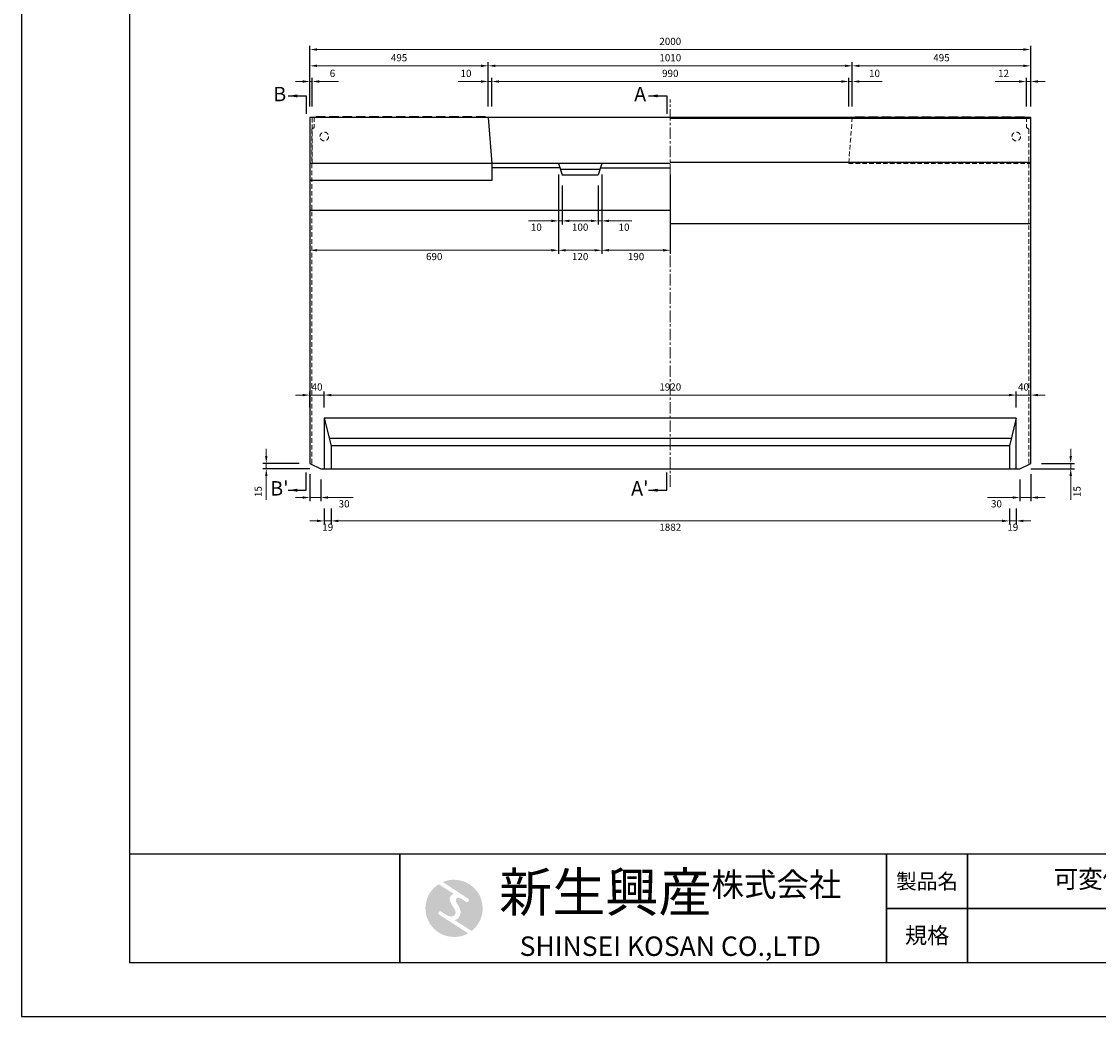
# Model space of a CAD drawing. Units: millimetres. Extents: x 83 to 6383, y 89 to 4544.
# Drawn here: x 83 to 3071, y 89 to 2850 of the extents above; entities that cross this region are included whole.
import ezdxf

# ---------------------------------------------------------------- set-up
doc = ezdxf.new("R2010")
doc.units = ezdxf.units.MM
doc.linetypes.add('CENTER', pattern=[50.8, 31.75, -6.35, 6.35, -6.35])
doc.linetypes.add('DASHED', pattern=[19.05, 12.7, -6.35])
doc.layers.get('DEFPOINTS').update_dxf_attribs({"color": 1})
for name, color, linetype, lineweight in [('センター', 4, 'CENTER', 15), ('寸法', 7, 'Continuous', 15), ('影', 5, 'DASHED', 15)]:
    doc.layers.add(name, color=color, linetype=linetype, lineweight=lineweight)
for name, color, linetype in [('マーク', 160, 'Continuous'), ('全体文字', 7, 'Continuous'), ('図', 7, 'Continuous'), ('図文字', 7, 'Continuous'), ('外枠', 7, 'Continuous'), ('題', 7, 'Continuous')]:
    doc.layers.add(name, color=color, linetype=linetype)
doc.styles.get("Standard").update_dxf_attribs({"font": 'txt.shx', "bigfont": 'extfont2.shx'})
doc.dimstyles.new('ISO-25', dxfattribs={"dimtxt": 2.5, "dimasz": 2.5, "dimexe": 1.25, "dimexo": 0.625, "dimtad": 2, "dimtxsty": 'Standard', "dimcen": 2.5, "dimadec": 0, "dimazin": 0, "dimtfac": 1, "dimtmove": 0, "dimatfit": 1, "dimfxl": 0, "dimarcsym": 0})

# ---------------------------------------------------------------- blocks, each defined once
blk = doc.blocks.new('*D37')
at = {"layer": 'DEFPOINTS', "color": 0}
for p in [(888.8, 2683.5), (882.8, 2583.9), (888.8, 2583.9)]:
    blk.add_point(p, dxfattribs=at)
at = {"layer": '寸法', "color": 0, "lineweight": -2}
for p, q in [((882.8, 2613.9), (882.8, 2693.5)), ((888.8, 2613.9), (888.8, 2693.5))]:
    blk.add_line(p, q, dxfattribs=at)
at = {"layer": '寸法', "color": 0}
for p, q in [((862.8, 2683.5), (842.8, 2683.5)), ((882.8, 2683.5), (888.8, 2683.5)), ((908.8, 2683.5), (962.1, 2683.5))]:
    blk.add_line(p, q, dxfattribs=at)
for points in [[(862.8, 2686.9), (862.8, 2680.2), (882.8, 2683.5)], [(908.8, 2686.9), (908.8, 2680.2), (888.8, 2683.5)]]:
    blk.add_solid(points, dxfattribs=at)
at = {"layer": '寸法', "color": 0, "insert": (945.5, 2703.5), "char_height": 20, "attachment_point": 5}
blk.add_mtext('6', dxfattribs=at)
blk = doc.blocks.new('*D38')
at = {"layer": 'DEFPOINTS', "color": 0}
for p in [(1387.8, 2683.5), (1377.8, 2583.9), (1387.8, 2583.9)]:
    blk.add_point(p, dxfattribs=at)
at = {"layer": '寸法', "color": 0, "lineweight": -2}
for p, q in [((1377.8, 2613.9), (1377.8, 2693.5)), ((1387.8, 2613.9), (1387.8, 2693.5))]:
    blk.add_line(p, q, dxfattribs=at)
at = {"layer": '寸法', "color": 0}
for p, q in [((1357.8, 2683.5), (1294.5, 2683.5)), ((1387.8, 2683.5), (1377.8, 2683.5)), ((1407.8, 2683.5), (1427.8, 2683.5))]:
    blk.add_line(p, q, dxfattribs=at)
for points in [[(1357.8, 2686.9), (1357.8, 2680.2), (1377.8, 2683.5)], [(1407.8, 2686.9), (1407.8, 2680.2), (1387.8, 2683.5)]]:
    blk.add_solid(points, dxfattribs=at)
at = {"layer": '寸法', "color": 0, "insert": (1316.1, 2703.5), "char_height": 20, "attachment_point": 5}
blk.add_mtext('10', dxfattribs=at)
blk = doc.blocks.new('*D39')
at = {"layer": 'DEFPOINTS', "color": 0}
for p in [(2377.8, 2683.5), (1387.8, 2583.9), (2377.8, 2583.9)]:
    blk.add_point(p, dxfattribs=at)
at = {"layer": '寸法', "color": 0, "lineweight": -2}
for p, q in [((1387.8, 2613.9), (1387.8, 2693.5)), ((2377.8, 2613.9), (2377.8, 2693.5))]:
    blk.add_line(p, q, dxfattribs=at)
at = {"layer": '寸法', "color": 0}
blk.add_line((1407.8, 2683.5), (2357.8, 2683.5), dxfattribs=at)
for points in [[(1407.8, 2686.9), (1407.8, 2680.2), (1387.8, 2683.5)], [(2357.8, 2686.9), (2357.8, 2680.2), (2377.8, 2683.5)]]:
    blk.add_solid(points, dxfattribs=at)
at = {"layer": '寸法', "color": 0, "insert": (1882.8, 2703.5), "char_height": 20, "attachment_point": 5}
blk.add_mtext('990', dxfattribs=at)
blk = doc.blocks.new('*D40')
at = {"layer": 'DEFPOINTS', "color": 0}
for p in [(2387.8, 2727), (1377.8, 2583.9), (2387.8, 2583.9)]:
    blk.add_point(p, dxfattribs=at)
at = {"layer": '寸法', "color": 0, "lineweight": -2}
for p, q in [((1377.8, 2613.9), (1377.8, 2737)), ((2387.8, 2613.9), (2387.8, 2737))]:
    blk.add_line(p, q, dxfattribs=at)
at = {"layer": '寸法', "color": 0}
blk.add_line((1397.8, 2727), (2367.8, 2727), dxfattribs=at)
for points in [[(1397.8, 2730.4), (1397.8, 2723.7), (1377.8, 2727)], [(2367.8, 2730.4), (2367.8, 2723.7), (2387.8, 2727)]]:
    blk.add_solid(points, dxfattribs=at)
at = {"layer": '寸法', "color": 0, "insert": (1882.8, 2747), "char_height": 20, "attachment_point": 5}
blk.add_mtext('1010', dxfattribs=at)
blk = doc.blocks.new('*D41')
at = {"layer": 'DEFPOINTS', "color": 0}
for p in [(1377.8, 2727), (882.8, 2583.9), (1377.8, 2583.9)]:
    blk.add_point(p, dxfattribs=at)
at = {"layer": '寸法', "color": 0, "lineweight": -2}
for p, q in [((882.8, 2613.9), (882.8, 2737)), ((1377.8, 2613.9), (1377.8, 2737))]:
    blk.add_line(p, q, dxfattribs=at)
at = {"layer": '寸法', "color": 0}
blk.add_line((902.8, 2727), (1357.8, 2727), dxfattribs=at)
for points in [[(902.8, 2730.4), (902.8, 2723.7), (882.8, 2727)], [(1357.8, 2730.4), (1357.8, 2723.7), (1377.8, 2727)]]:
    blk.add_solid(points, dxfattribs=at)
at = {"layer": '寸法', "color": 0, "insert": (1130.3, 2747), "char_height": 20, "attachment_point": 5}
blk.add_mtext('495', dxfattribs=at)
blk = doc.blocks.new('*D42')
at = {"layer": 'DEFPOINTS', "color": 0}
for p in [(2882.8, 2772.3), (882.8, 2583.9), (2882.8, 2583.9)]:
    blk.add_point(p, dxfattribs=at)
at = {"layer": '寸法', "color": 0, "lineweight": -2}
for p, q in [((882.8, 2613.9), (882.8, 2782.3)), ((2882.8, 2613.9), (2882.8, 2782.3))]:
    blk.add_line(p, q, dxfattribs=at)
at = {"layer": '寸法', "color": 0}
blk.add_line((902.8, 2772.3), (2862.8, 2772.3), dxfattribs=at)
for points in [[(902.8, 2775.6), (902.8, 2769), (882.8, 2772.3)], [(2862.8, 2775.6), (2862.8, 2769), (2882.8, 2772.3)]]:
    blk.add_solid(points, dxfattribs=at)
at = {"layer": '寸法', "color": 0, "insert": (1882.8, 2792.3), "char_height": 20, "attachment_point": 5}
blk.add_mtext('2000', dxfattribs=at)
blk = doc.blocks.new('*D43')
at = {"layer": 'DEFPOINTS', "color": 0}
for p in [(2387.8, 2683.5), (2377.8, 2583.9), (2387.8, 2583.9)]:
    blk.add_point(p, dxfattribs=at)
at = {"layer": '寸法', "color": 0, "lineweight": -2}
for p, q in [((2377.8, 2613.9), (2377.8, 2693.5)), ((2387.8, 2613.9), (2387.8, 2693.5))]:
    blk.add_line(p, q, dxfattribs=at)
at = {"layer": '寸法', "color": 0}
for p, q in [((2357.8, 2683.5), (2337.8, 2683.5)), ((2377.8, 2683.5), (2387.8, 2683.5)), ((2407.8, 2683.5), (2471.1, 2683.5))]:
    blk.add_line(p, q, dxfattribs=at)
for points in [[(2357.8, 2686.9), (2357.8, 2680.2), (2377.8, 2683.5)], [(2407.8, 2686.9), (2407.8, 2680.2), (2387.8, 2683.5)]]:
    blk.add_solid(points, dxfattribs=at)
at = {"layer": '寸法', "color": 0, "insert": (2449.5, 2703.5), "char_height": 20, "attachment_point": 5}
blk.add_mtext('10', dxfattribs=at)
blk = doc.blocks.new('*D44')
at = {"layer": 'DEFPOINTS', "color": 0}
for p in [(2882.8, 2727), (2387.8, 2583.9), (2882.8, 2583.9)]:
    blk.add_point(p, dxfattribs=at)
at = {"layer": '寸法', "color": 0, "lineweight": -2}
for p, q in [((2387.8, 2613.9), (2387.8, 2737)), ((2882.8, 2613.9), (2882.8, 2737))]:
    blk.add_line(p, q, dxfattribs=at)
at = {"layer": '寸法', "color": 0}
blk.add_line((2407.8, 2727), (2862.8, 2727), dxfattribs=at)
for points in [[(2407.8, 2730.4), (2407.8, 2723.7), (2387.8, 2727)], [(2862.8, 2730.4), (2862.8, 2723.7), (2882.8, 2727)]]:
    blk.add_solid(points, dxfattribs=at)
at = {"layer": '寸法', "color": 0, "insert": (2635.3, 2747), "char_height": 20, "attachment_point": 5}
blk.add_mtext('495', dxfattribs=at)
blk = doc.blocks.new('*D45')
at = {"layer": 'DEFPOINTS', "color": 0}
for p in [(2870.8, 2683.5), (2870.8, 2583.9), (2882.8, 2583.9)]:
    blk.add_point(p, dxfattribs=at)
at = {"layer": '寸法', "color": 0, "lineweight": -2}
for p, q in [((2870.8, 2613.9), (2870.8, 2693.5)), ((2882.8, 2613.9), (2882.8, 2693.5))]:
    blk.add_line(p, q, dxfattribs=at)
at = {"layer": '寸法', "color": 0}
for p, q in [((2850.8, 2683.5), (2784.1, 2683.5)), ((2882.8, 2683.5), (2870.8, 2683.5)), ((2902.8, 2683.5), (2922.8, 2683.5))]:
    blk.add_line(p, q, dxfattribs=at)
for points in [[(2850.8, 2686.9), (2850.8, 2680.2), (2870.8, 2683.5)], [(2902.8, 2686.9), (2902.8, 2680.2), (2882.8, 2683.5)]]:
    blk.add_solid(points, dxfattribs=at)
at = {"layer": '寸法', "color": 0, "insert": (2807.5, 2703.5), "char_height": 20, "attachment_point": 5}
blk.add_mtext('12', dxfattribs=at)
blk = doc.blocks.new('*D46')
at = {"layer": 'DEFPOINTS', "color": 0}
for p in [(882.8, 2455.9), (1572.8, 2455.9), (1572.8, 2215.2)]:
    blk.add_point(p, dxfattribs=at)
at = {"layer": '寸法', "color": 0, "lineweight": -2}
for p, q in [((882.8, 2425.9), (882.8, 2205.2)), ((1572.8, 2425.9), (1572.8, 2205.2))]:
    blk.add_line(p, q, dxfattribs=at)
at = {"layer": '寸法', "color": 0}
blk.add_line((902.8, 2215.2), (1552.8, 2215.2), dxfattribs=at)
for points in [[(902.8, 2218.5), (902.8, 2211.9), (882.8, 2215.2)], [(1552.8, 2218.5), (1552.8, 2211.9), (1572.8, 2215.2)]]:
    blk.add_solid(points, dxfattribs=at)
at = {"layer": '寸法', "color": 0, "insert": (1227.8, 2195.2), "char_height": 20, "attachment_point": 5}
blk.add_mtext('690', dxfattribs=at)
blk = doc.blocks.new('*D47')
at = {"layer": 'DEFPOINTS', "color": 0}
for p in [(1572.8, 2455.9), (1582.8, 2424.9), (1582.8, 2296.7)]:
    blk.add_point(p, dxfattribs=at)
at = {"layer": '寸法', "color": 0, "lineweight": -2}
for p, q in [((1572.8, 2425.9), (1572.8, 2286.7)), ((1582.8, 2394.9), (1582.8, 2286.7))]:
    blk.add_line(p, q, dxfattribs=at)
at = {"layer": '寸法', "color": 0}
for p, q in [((1552.8, 2296.7), (1489.5, 2296.7)), ((1582.8, 2296.7), (1572.8, 2296.7)), ((1602.8, 2296.7), (1622.8, 2296.7))]:
    blk.add_line(p, q, dxfattribs=at)
for points in [[(1552.8, 2300.1), (1552.8, 2293.4), (1572.8, 2296.7)], [(1602.8, 2300.1), (1602.8, 2293.4), (1582.8, 2296.7)]]:
    blk.add_solid(points, dxfattribs=at)
at = {"layer": '寸法', "color": 0, "insert": (1511.1, 2276.7), "char_height": 20, "attachment_point": 5}
blk.add_mtext('10', dxfattribs=at)
blk = doc.blocks.new('*D48')
at = {"layer": 'DEFPOINTS', "color": 0}
for p in [(1582.8, 2424.9), (1682.8, 2424.9), (1682.8, 2296.7)]:
    blk.add_point(p, dxfattribs=at)
at = {"layer": '寸法', "color": 0, "lineweight": -2}
for p, q in [((1582.8, 2394.9), (1582.8, 2286.7)), ((1682.8, 2394.9), (1682.8, 2286.7))]:
    blk.add_line(p, q, dxfattribs=at)
at = {"layer": '寸法', "color": 0}
blk.add_line((1602.8, 2296.7), (1662.8, 2296.7), dxfattribs=at)
for points in [[(1602.8, 2300.1), (1602.8, 2293.4), (1582.8, 2296.7)], [(1662.8, 2300.1), (1662.8, 2293.4), (1682.8, 2296.7)]]:
    blk.add_solid(points, dxfattribs=at)
at = {"layer": '寸法', "color": 0, "insert": (1632.8, 2276.7), "char_height": 20, "attachment_point": 5}
blk.add_mtext('100', dxfattribs=at)
blk = doc.blocks.new('*D49')
at = {"layer": 'DEFPOINTS', "color": 0}
for p in [(1692.8, 2455.9), (1682.8, 2424.9), (1692.8, 2296.7)]:
    blk.add_point(p, dxfattribs=at)
at = {"layer": '寸法', "color": 0, "lineweight": -2}
for p, q in [((1692.8, 2425.9), (1692.8, 2286.7)), ((1682.8, 2394.9), (1682.8, 2286.7))]:
    blk.add_line(p, q, dxfattribs=at)
at = {"layer": '寸法', "color": 0}
for p, q in [((1662.8, 2296.7), (1642.8, 2296.7)), ((1682.8, 2296.7), (1692.8, 2296.7)), ((1712.8, 2296.7), (1776.1, 2296.7))]:
    blk.add_line(p, q, dxfattribs=at)
for points in [[(1662.8, 2300.1), (1662.8, 2293.4), (1682.8, 2296.7)], [(1712.8, 2300.1), (1712.8, 2293.4), (1692.8, 2296.7)]]:
    blk.add_solid(points, dxfattribs=at)
at = {"layer": '寸法', "color": 0, "insert": (1754.5, 2276.7), "char_height": 20, "attachment_point": 5}
blk.add_mtext('10', dxfattribs=at)
blk = doc.blocks.new('*D50')
at = {"layer": 'DEFPOINTS', "color": 0}
for p in [(1572.8, 2455.9), (1692.8, 2455.9), (1692.8, 2215.2)]:
    blk.add_point(p, dxfattribs=at)
at = {"layer": '寸法', "color": 0, "lineweight": -2}
for p, q in [((1572.8, 2425.9), (1572.8, 2205.2)), ((1692.8, 2425.9), (1692.8, 2205.2))]:
    blk.add_line(p, q, dxfattribs=at)
at = {"layer": '寸法', "color": 0}
blk.add_line((1592.8, 2215.2), (1672.8, 2215.2), dxfattribs=at)
for points in [[(1592.8, 2218.5), (1592.8, 2211.9), (1572.8, 2215.2)], [(1672.8, 2218.5), (1672.8, 2211.9), (1692.8, 2215.2)]]:
    blk.add_solid(points, dxfattribs=at)
at = {"layer": '寸法', "color": 0, "insert": (1632.8, 2195.2), "char_height": 20, "attachment_point": 5}
blk.add_mtext('120', dxfattribs=at)
blk = doc.blocks.new('*D51')
at = {"layer": 'DEFPOINTS', "color": 0}
for p in [(1692.8, 2455.9), (1882.8, 2455.9), (1882.8, 2215.2)]:
    blk.add_point(p, dxfattribs=at)
at = {"layer": '寸法', "color": 0, "lineweight": -2}
for p, q in [((1692.8, 2425.9), (1692.8, 2205.2)), ((1882.8, 2425.9), (1882.8, 2205.2))]:
    blk.add_line(p, q, dxfattribs=at)
at = {"layer": '寸法', "color": 0}
blk.add_line((1712.8, 2215.2), (1862.8, 2215.2), dxfattribs=at)
for points in [[(1712.8, 2218.5), (1712.8, 2211.9), (1692.8, 2215.2)], [(1862.8, 2218.5), (1862.8, 2211.9), (1882.8, 2215.2)]]:
    blk.add_solid(points, dxfattribs=at)
at = {"layer": '寸法', "color": 0, "insert": (1787.8, 2195.2), "char_height": 20, "attachment_point": 5}
blk.add_mtext('190', dxfattribs=at)
blk = doc.blocks.new('*D52')
at = {"layer": 'DEFPOINTS', "color": 0}
for p in [(2882.8, 1623.9), (2993.9, 1623.9), (2852.8, 1608.9)]:
    blk.add_point(p, dxfattribs=at)
at = {"layer": '寸法', "color": 0}
for p, q in [((2993.9, 1643.9), (2993.9, 1663.9)), ((2993.9, 1623.9), (2993.9, 1608.9)), ((2993.9, 1588.9), (2993.9, 1522.2))]:
    blk.add_line(p, q, dxfattribs=at)
at = {"layer": '寸法', "color": 0, "lineweight": -2}
for p, q in [((2912.8, 1623.9), (3003.9, 1623.9)), ((2882.8, 1608.9), (3003.9, 1608.9))]:
    blk.add_line(p, q, dxfattribs=at)
at = {"layer": '寸法', "color": 0}
for points in [[(2990.5, 1643.9), (2997.2, 1643.9), (2993.9, 1623.9)], [(2990.5, 1588.9), (2997.2, 1588.9), (2993.9, 1608.9)]]:
    blk.add_solid(points, dxfattribs=at)
at = {"layer": '寸法', "color": 0, "insert": (3013.9, 1545.6), "char_height": 20, "attachment_point": 5, "rotation": 90}
blk.add_mtext('15', dxfattribs=at)
blk = doc.blocks.new('*D53')
at = {"layer": 'DEFPOINTS', "color": 0}
for p in [(2882.8, 1623.9), (2852.8, 1608.9), (2882.8, 1529)]:
    blk.add_point(p, dxfattribs=at)
at = {"layer": '寸法', "color": 0, "lineweight": -2}
for p, q in [((2882.8, 1593.9), (2882.8, 1519)), ((2852.8, 1578.9), (2852.8, 1519))]:
    blk.add_line(p, q, dxfattribs=at)
at = {"layer": '寸法', "color": 0}
for p, q in [((2832.8, 1529), (2762.8, 1529)), ((2882.8, 1529), (2852.8, 1529)), ((2902.8, 1529), (2922.8, 1529))]:
    blk.add_line(p, q, dxfattribs=at)
for points in [[(2832.8, 1532.3), (2832.8, 1525.7), (2852.8, 1529)], [(2902.8, 1532.3), (2902.8, 1525.7), (2882.8, 1529)]]:
    blk.add_solid(points, dxfattribs=at)
at = {"layer": '寸法', "color": 0, "insert": (2787.8, 1509), "char_height": 20, "attachment_point": 5}
blk.add_mtext('30', dxfattribs=at)
blk = doc.blocks.new('*D54')
at = {"layer": 'DEFPOINTS', "color": 0}
for p in [(882.8, 1623.9), (761.9, 1608.9), (912.8, 1608.9)]:
    blk.add_point(p, dxfattribs=at)
at = {"layer": '寸法', "color": 0}
for p, q in [((761.9, 1643.9), (761.9, 1663.9)), ((761.9, 1623.9), (761.9, 1608.9)), ((761.9, 1588.9), (761.9, 1522.2))]:
    blk.add_line(p, q, dxfattribs=at)
at = {"layer": '寸法', "color": 0, "lineweight": -2}
for p, q in [((852.8, 1623.9), (751.9, 1623.9)), ((882.8, 1608.9), (751.9, 1608.9))]:
    blk.add_line(p, q, dxfattribs=at)
at = {"layer": '寸法', "color": 0}
for points in [[(758.6, 1643.9), (765.2, 1643.9), (761.9, 1623.9)], [(758.6, 1588.9), (765.2, 1588.9), (761.9, 1608.9)]]:
    blk.add_solid(points, dxfattribs=at)
at = {"layer": '寸法', "color": 0, "insert": (741.9, 1545.6), "char_height": 20, "attachment_point": 5, "rotation": 90}
blk.add_mtext('15', dxfattribs=at)
blk = doc.blocks.new('*D55')
at = {"layer": 'DEFPOINTS', "color": 0}
for p in [(882.8, 1623.9), (912.8, 1608.9), (882.8, 1529)]:
    blk.add_point(p, dxfattribs=at)
at = {"layer": '寸法', "color": 0, "lineweight": -2}
for p, q in [((882.8, 1593.9), (882.8, 1519)), ((912.8, 1578.9), (912.8, 1519))]:
    blk.add_line(p, q, dxfattribs=at)
at = {"layer": '寸法', "color": 0}
for p, q in [((862.8, 1529), (842.8, 1529)), ((882.8, 1529), (912.8, 1529)), ((932.8, 1529), (1002.8, 1529))]:
    blk.add_line(p, q, dxfattribs=at)
for points in [[(862.8, 1532.3), (862.8, 1525.7), (882.8, 1529)], [(932.8, 1532.3), (932.8, 1525.7), (912.8, 1529)]]:
    blk.add_solid(points, dxfattribs=at)
at = {"layer": '寸法', "color": 0, "insert": (977.8, 1509), "char_height": 20, "attachment_point": 5}
blk.add_mtext('30', dxfattribs=at)
blk = doc.blocks.new('AI9-BLK2')
at = {"layer": 'マーク'}
h = blk.add_hatch(color=7, dxfattribs=at)
h.dxf.hatch_style = 2
edge = h.paths.add_edge_path()
edge.add_spline(control_points=[(-23.3, -10.6), (-23.3, -10.6), (22.8, -40), (22.8, -40), (16, -43.8), (8.3, -46), (0, -46), (-25.4, -46), (-46, -25.4), (-46, 0), (-46, 16.3), (-37.5, 30.7), (-24.7, 38.8), (-24.7, 38.8), (-0.5, 23.2), (-0.5, 23.2), (-0.5, 23.2), (-0.5, 23.1), (-0.5, 23.1), (-2.5, 22.3), (-4.4, 21.2), (-5.8, 19.4), (-7.5, 17.2), (-7.2, 14), (-6.4, 11.5), (-5.9, 9.9), (-5.1, 8.3), (-4.3, 6.9), (-3.5, 5.5), (-2.6, 4.2), (-1.7, 2.8), (-0.7, 1.4), (0.2, 0), (1, -1.4), (1.8, -2.9), (2.4, -4.5), (2.5, -6.2), (2.6, -7.8), (2.1, -9.5), (1.1, -10.7), (0.1, -12), (-1.4, -12.8), (-3, -13), (-4.7, -13.3), (-6.5, -13), (-8.1, -12.5), (-8.6, -12.4), (-9, -12.3), (-9.5, -12.1), (-9.5, -12.1), (-9.6, -12.3), (-9.6, -12.3), (-9.6, -12.3), (-20, -5.7), (-20, -5.7), (-20.5, -5.2), (-21.2, -4.8), (-22.1, -4.8), (-23.7, -4.8), (-25.1, -6.2), (-25.1, -7.8), (-25.1, -9.1), (-24.3, -10.1), (-23.3, -10.6)], knot_values=[0, 0, 0, 0, 1, 1, 1, 2, 2, 2, 3, 3, 3, 4, 4, 4, 5, 5, 5, 6, 6, 6, 7, 7, 7, 8, 8, 8, 9, 9, 9, 10, 10, 10, 11, 11, 11, 12, 12, 12, 13, 13, 13, 14, 14, 14, 15, 15, 15, 16, 16, 16, 17, 17, 17, 18, 18, 18, 19, 19, 19, 20, 20, 20, 21, 21, 21, 21], degree=3, periodic=0)
h = blk.add_hatch(color=7, dxfattribs=at)
h.dxf.hatch_style = 2
edge = h.paths.add_edge_path()
edge.add_spline(control_points=[(19.1, 10.6), (19.1, 10.6), (19.1, 10.7), (19.1, 10.7), (19.6, 10.3), (20.2, 10.2), (20.8, 10.2), (22.5, 10.2), (23.8, 11.5), (23.8, 13.1), (23.8, 14.2), (23.3, 15.1), (22.4, 15.7), (22.4, 15.7), (22.5, 15.7), (22.5, 15.7), (22.5, 15.7), (-18.1, 42.3), (-18.1, 42.3), (-12.6, 44.7), (-6.4, 46), (0, 46), (25.4, 46), (46, 25.4), (46, 0), (46, -14.7), (39.1, -27.8), (28.3, -36.3), (28.3, -36.3), (1.1, -19), (1.1, -19), (1.4, -18.9), (1.8, -18.7), (2.1, -18.6), (5.1, -17.3), (7.4, -15.2), (8.9, -12.3), (10.4, -9.4), (11, -6.3), (10.2, -3.1), (9.3, 0.5), (7.4, 4), (5.4, 7), (4.3, 8.5), (3.3, 10), (2.9, 11.9), (2.6, 13.8), (3.4, 16.3), (5.6, 16.9), (7.3, 17.4), (9.1, 16.8), (10.7, 16.1), (10.7, 16.1), (19.1, 10.6), (19.1, 10.6)], knot_values=[0, 0, 0, 0, 1, 1, 1, 2, 2, 2, 3, 3, 3, 4, 4, 4, 5, 5, 5, 6, 6, 6, 7, 7, 7, 8, 8, 8, 9, 9, 9, 10, 10, 10, 11, 11, 11, 12, 12, 12, 13, 13, 13, 14, 14, 14, 15, 15, 15, 16, 16, 16, 17, 17, 17, 18, 18, 18, 18], degree=3, periodic=0)
blk = doc.blocks.new('AI9-BLK1')
at = {"layer": 'マーク', "color": 7}
blk.add_blockref('AI9-BLK2', (0, 0), dxfattribs=at)
blk = doc.blocks.new('*D80')
at = {"layer": 'DEFPOINTS', "color": 0}
for p in [(2823.6, 1608.9), (2842.8, 1608.9), (2823.6, 1464.1)]:
    blk.add_point(p, dxfattribs=at)
at = {"layer": '寸法', "color": 0, "lineweight": -2}
for p, q in [((2823.6, 1498.9), (2823.6, 1454.1)), ((2842.8, 1498.9), (2842.8, 1454.1))]:
    blk.add_line(p, q, dxfattribs=at)
at = {"layer": '寸法', "color": 0}
for p, q in [((2803.6, 1464.1), (2783.6, 1464.1)), ((2842.8, 1464.1), (2823.6, 1464.1)), ((2862.8, 1464.1), (2882.8, 1464.1))]:
    blk.add_line(p, q, dxfattribs=at)
for points in [[(2803.6, 1467.5), (2803.6, 1460.8), (2823.6, 1464.1)], [(2862.8, 1467.5), (2862.8, 1460.8), (2842.8, 1464.1)]]:
    blk.add_solid(points, dxfattribs=at)
at = {"layer": '寸法', "color": 0, "insert": (2833.2, 1444.1), "char_height": 20, "attachment_point": 5}
blk.add_mtext('19', dxfattribs=at)
blk = doc.blocks.new('*D81')
at = {"layer": 'DEFPOINTS', "color": 0}
for p in [(2882.8, 1813.3), (2842.8, 1748.9), (2882.8, 1748.9)]:
    blk.add_point(p, dxfattribs=at)
at = {"layer": '寸法', "color": 0, "lineweight": -2}
for p, q in [((2842.8, 1778.9), (2842.8, 1823.3)), ((2882.8, 1778.9), (2882.8, 1823.3))]:
    blk.add_line(p, q, dxfattribs=at)
at = {"layer": '寸法', "color": 0}
for p, q in [((2822.8, 1813.3), (2802.8, 1813.3)), ((2842.8, 1813.3), (2882.8, 1813.3)), ((2902.8, 1813.3), (2922.8, 1813.3))]:
    blk.add_line(p, q, dxfattribs=at)
for points in [[(2822.8, 1816.7), (2822.8, 1810), (2842.8, 1813.3)], [(2902.8, 1816.7), (2902.8, 1810), (2882.8, 1813.3)]]:
    blk.add_solid(points, dxfattribs=at)
at = {"layer": '寸法', "color": 0, "insert": (2862.8, 1833.3), "char_height": 20, "attachment_point": 5}
blk.add_mtext('40', dxfattribs=at)
blk = doc.blocks.new('*D82')
at = {"layer": 'DEFPOINTS', "color": 0}
for p in [(882.8, 1813.3), (882.8, 1748.9), (922.8, 1748.9)]:
    blk.add_point(p, dxfattribs=at)
at = {"layer": '寸法', "color": 0, "lineweight": -2}
for p, q in [((882.8, 1778.9), (882.8, 1823.3)), ((922.8, 1778.9), (922.8, 1823.3))]:
    blk.add_line(p, q, dxfattribs=at)
at = {"layer": '寸法', "color": 0}
for p, q in [((862.8, 1813.3), (842.8, 1813.3)), ((922.8, 1813.3), (882.8, 1813.3)), ((942.8, 1813.3), (962.8, 1813.3))]:
    blk.add_line(p, q, dxfattribs=at)
for points in [[(862.8, 1816.7), (862.8, 1810), (882.8, 1813.3)], [(942.8, 1816.7), (942.8, 1810), (922.8, 1813.3)]]:
    blk.add_solid(points, dxfattribs=at)
at = {"layer": '寸法', "color": 0, "insert": (902.8, 1833.3), "char_height": 20, "attachment_point": 5}
blk.add_mtext('40', dxfattribs=at)
blk = doc.blocks.new('*D83')
at = {"layer": 'DEFPOINTS', "color": 0}
for p in [(922.8, 1608.9), (942, 1608.9), (942, 1464.1)]:
    blk.add_point(p, dxfattribs=at)
at = {"layer": '寸法', "color": 0, "lineweight": -2}
for p, q in [((922.8, 1498.9), (922.8, 1454.1)), ((942, 1498.9), (942, 1454.1))]:
    blk.add_line(p, q, dxfattribs=at)
at = {"layer": '寸法', "color": 0}
for p, q in [((902.8, 1464.1), (882.8, 1464.1)), ((922.8, 1464.1), (942, 1464.1)), ((962, 1464.1), (982, 1464.1))]:
    blk.add_line(p, q, dxfattribs=at)
for points in [[(902.8, 1467.5), (902.8, 1460.8), (922.8, 1464.1)], [(962, 1467.5), (962, 1460.8), (942, 1464.1)]]:
    blk.add_solid(points, dxfattribs=at)
at = {"layer": '寸法', "color": 0, "insert": (932.4, 1444.1), "char_height": 20, "attachment_point": 5}
blk.add_mtext('19', dxfattribs=at)
blk = doc.blocks.new('*D84')
at = {"layer": 'DEFPOINTS', "color": 0}
for p in [(942, 1608.9), (2823.6, 1608.9), (2823.6, 1464.1)]:
    blk.add_point(p, dxfattribs=at)
at = {"layer": '寸法', "color": 0, "lineweight": -2}
for p, q in [((942, 1498.9), (942, 1454.1)), ((2823.6, 1498.9), (2823.6, 1454.1))]:
    blk.add_line(p, q, dxfattribs=at)
at = {"layer": '寸法', "color": 0}
blk.add_line((962, 1464.1), (2803.6, 1464.1), dxfattribs=at)
for points in [[(962, 1467.5), (962, 1460.8), (942, 1464.1)], [(2803.6, 1467.5), (2803.6, 1460.8), (2823.6, 1464.1)]]:
    blk.add_solid(points, dxfattribs=at)
at = {"layer": '寸法', "color": 0, "insert": (1882.8, 1444.1), "char_height": 20, "attachment_point": 5}
blk.add_mtext('1882', dxfattribs=at)
blk = doc.blocks.new('*D85')
at = {"layer": 'DEFPOINTS', "color": 0}
for p in [(2842.8, 1813.3), (922.8, 1748.9), (2842.8, 1748.9)]:
    blk.add_point(p, dxfattribs=at)
at = {"layer": '寸法', "color": 0, "lineweight": -2}
for p, q in [((922.8, 1778.9), (922.8, 1823.3)), ((2842.8, 1778.9), (2842.8, 1823.3))]:
    blk.add_line(p, q, dxfattribs=at)
at = {"layer": '寸法', "color": 0}
blk.add_line((942.8, 1813.3), (2822.8, 1813.3), dxfattribs=at)
for points in [[(942.8, 1816.7), (942.8, 1810), (922.8, 1813.3)], [(2822.8, 1816.7), (2822.8, 1810), (2842.8, 1813.3)]]:
    blk.add_solid(points, dxfattribs=at)
at = {"layer": '寸法', "color": 0, "insert": (1882.8, 1833.3), "char_height": 20, "attachment_point": 5}
blk.add_mtext('1920', dxfattribs=at)

msp = doc.modelspace()

# ---------------------------------------------------------------- linework, layer by layer
at = {"layer": 'DEFPOINTS'}
msp.add_lwpolyline([(82.8, 88.909), (6382.8, 88.909), (6382.8, 4543.909), (82.8, 4543.909)], close=True, dxfattribs=at)
at = {"layer": 'センター'}
msp.add_line((1882.8, 1558.909), (1882.8, 2633.909), dxfattribs=at)
at = {"layer": '全体文字'}
for points in [[(382.8, 238.909), (1132.8, 238.909), (1132.8, 538.909), (382.8, 538.909)], [(1132.8, 238.909), (2482.8, 238.909), (2482.8, 538.909), (1132.8, 538.909)], [(2482.8, 388.909), (2707.8, 388.909), (2707.8, 538.909), (2482.8, 538.909)], [(2707.8, 388.909), (4207.8, 388.909), (4207.8, 538.909), (2707.8, 538.909)], [(2482.8, 238.909), (2707.8, 238.909), (2707.8, 388.909), (2482.8, 388.909)], [(2707.8, 238.909), (4207.8, 238.909), (4207.8, 388.909), (2707.8, 388.909)]]:
    msp.add_lwpolyline(points, close=True, dxfattribs=at)
at = {"layer": '図'}
for p, q in [((2882.8, 2583.909), (882.8, 2583.909)), ((882.8, 2583.909), (882.8, 1623.909)), ((900.8, 2585.909), (898.8, 2583.909)), ((924.8, 2585.909), (900.8, 2585.909)), ((926.8, 2583.909), (924.8, 2585.909)), ((937.8, 2585.909), (935.8, 2583.909)), ((961.8, 2585.909), (937.8, 2585.909)), ((963.8, 2583.909), (961.8, 2585.909)), ((974.8, 2585.909), (972.8, 2583.909)), ((998.8, 2585.909), (974.8, 2585.909)), ((1000.8, 2583.909), (998.8, 2585.909)), ((1011.8, 2585.909), (1009.8, 2583.909)), ((1035.8, 2585.909), (1011.8, 2585.909)), ((1037.8, 2583.909), (1035.8, 2585.909)), ((1048.8, 2585.909), (1046.8, 2583.909)), ((1072.8, 2585.909), (1048.8, 2585.909)), ((1074.8, 2583.909), (1072.8, 2585.909)), ((1085.8, 2585.909), (1083.8, 2583.909)), ((1109.8, 2585.909), (1085.8, 2585.909)), ((1111.8, 2583.909), (1109.8, 2585.909)), ((1122.8, 2585.909), (1120.8, 2583.909)), ((1146.8, 2585.909), (1122.8, 2585.909)), ((1148.8, 2583.909), (1146.8, 2585.909)), ((1159.8, 2585.909), (1157.8, 2583.909)), ((1183.8, 2585.909), (1159.8, 2585.909)), ((1185.8, 2583.909), (1183.8, 2585.909)), ((1196.8, 2585.909), (1194.8, 2583.909)), ((1220.8, 2585.909), (1196.8, 2585.909)), ((1222.8, 2583.909), (1220.8, 2585.909)), ((1233.8, 2585.909), (1231.8, 2583.909)), ((1257.8, 2585.909), (1233.8, 2585.909)), ((1259.8, 2583.909), (1257.8, 2585.909)), ((1270.8, 2585.909), (1268.8, 2583.909)), ((1294.8, 2585.909), (1270.8, 2585.909)), ((1296.8, 2583.909), (1294.8, 2585.909)), ((1307.8, 2585.909), (1305.8, 2583.909)), ((1331.8, 2585.909), (1307.8, 2585.909)), ((1333.8, 2583.909), (1331.8, 2585.909)), ((1344.8, 2585.909), (1342.8, 2583.909)), ((1368.8, 2585.909), (1344.8, 2585.909)), ((1370.8, 2583.909), (1368.8, 2585.909)), ((1377.8, 2583.909), (1387.8, 2455.909)), ((2882.8, 2580.909), (1882.8, 2580.909)), ((2394.8, 2583.909), (2396.8, 2585.909)), ((2396.8, 2585.909), (2420.8, 2585.909)), ((2420.8, 2585.909), (2422.8, 2583.909)), ((2431.8, 2583.909), (2433.8, 2585.909)), ((2433.8, 2585.909), (2457.8, 2585.909)), ((2457.8, 2585.909), (2459.8, 2583.909)), ((2468.8, 2583.909), (2470.8, 2585.909)), ((2470.8, 2585.909), (2494.8, 2585.909)), ((2494.8, 2585.909), (2496.8, 2583.909)), ((2505.8, 2583.909), (2507.8, 2585.909)), ((2507.8, 2585.909), (2531.8, 2585.909)), ((2531.8, 2585.909), (2533.8, 2583.909)), ((2542.8, 2583.909), (2544.8, 2585.909)), ((2544.8, 2585.909), (2568.8, 2585.909)), ((2568.8, 2585.909), (2570.8, 2583.909)), ((2579.8, 2583.909), (2581.8, 2585.909)), ((2581.8, 2585.909), (2605.8, 2585.909)), ((2605.8, 2585.909), (2607.8, 2583.909)), ((2616.8, 2583.909), (2618.8, 2585.909)), ((2618.8, 2585.909), (2642.8, 2585.909)), ((2642.8, 2585.909), (2644.8, 2583.909)), ((2653.8, 2583.909), (2655.8, 2585.909)), ((2655.8, 2585.909), (2679.8, 2585.909)), ((2679.8, 2585.909), (2681.8, 2583.909)), ((2690.8, 2583.909), (2692.8, 2585.909)), ((2692.8, 2585.909), (2716.8, 2585.909)), ((2716.8, 2585.909), (2718.8, 2583.909)), ((2727.8, 2583.909), (2729.8, 2585.909)), ((2729.8, 2585.909), (2753.8, 2585.909)), ((2753.8, 2585.909), (2755.8, 2583.909)), ((2764.8, 2583.909), (2766.8, 2585.909)), ((2766.8, 2585.909), (2790.8, 2585.909)), ((2790.8, 2585.909), (2792.8, 2583.909)), ((2801.8, 2583.909), (2803.8, 2585.909)), ((2803.8, 2585.909), (2827.8, 2585.909)), ((2827.8, 2585.909), (2829.8, 2583.909)), ((2838.8, 2583.909), (2840.8, 2585.909)), ((2840.8, 2585.909), (2864.8, 2585.909)), ((2864.8, 2585.909), (2866.8, 2583.909)), ((2882.8, 1623.909), (2882.8, 2583.909)), ((1882.8, 2455.909), (882.8, 2455.909)), ((1387.8, 2455.909), (1387.8, 2409.109)), ((1572.8, 2455.909), (1582.8, 2424.909)), ((1692.8, 2455.909), (1682.8, 2424.909)), ((2882.8, 2458.909), (1882.8, 2458.909)), ((1576.671, 2443.909), (1387.8, 2443.909)), ((1577.961, 2439.909), (1687.639, 2439.909)), ((1582.8, 2424.909), (1682.8, 2424.909)), ((1688.929, 2443.909), (1882.8, 2443.909)), ((1387.8, 2409.109), (882.8, 2409.109)), ((1882.8, 2325.909), (882.8, 2325.909)), ((2882.8, 2288.909), (1882.8, 2288.909)), ((922.8, 1748.909), (942.009, 1672.074)), ((2842.8, 1748.909), (2823.591, 1672.074)), ((936.55, 1693.909), (2829.05, 1693.909)), ((2823.591, 1672.074), (942.009, 1672.074)), ((942.009, 1672.074), (942.009, 1608.909)), ((2823.591, 1672.074), (2823.591, 1608.909)), ((882.8, 1623.909), (912.8, 1608.909)), ((2852.8, 1608.909), (2882.8, 1623.909)), ((912.8, 1608.909), (2852.8, 1608.909))]:
    msp.add_line(p, q, dxfattribs=at)
msp.add_lwpolyline([(922.8, 1608.909), (2842.8, 1608.909), (2842.8, 1748.909), (922.8, 1748.909)], close=True, dxfattribs=at)
at = {"layer": '影'}
for p, q in [((888.8, 2455.909), (888.8, 2583.909)), ((894.8, 2583.909), (894.8, 2555.909)), ((2387.8, 2583.909), (2377.8, 2455.909)), ((2870.8, 2583.909), (2870.8, 2555.909)), ((887.8, 2550.909), (894.8, 2555.909)), ((887.8, 2550.909), (887.8, 1621.409)), ((2877.8, 2550.909), (2870.8, 2555.909)), ((2877.8, 2550.909), (2877.8, 1621.409)), ((2377.8, 2455.909), (2882.8, 2455.909))]:
    msp.add_line(p, q, dxfattribs=at)
for centre in [(922.8, 2530.909), (2842.8, 2530.909)]:
    msp.add_circle(centre, 12, dxfattribs=at)
at = {"layer": '題'}
msp.add_lwpolyline([(382.8, 238.909), (6232.8, 238.909), (6232.8, 4393.909), (382.8, 4393.909)], close=True, dxfattribs=at)

# ---------------------------------------------------------------- block references
at = {"layer": 'マーク', "color": 7, "xscale": 1.728000000000975, "yscale": 1.728000000000975, "zscale": 1.728000000000975}
msp.add_blockref('AI9-BLK1', (1282.8, 388.909), dxfattribs=at)

# ---------------------------------------------------------------- texts
at = {"layer": '図', "attachment_point": 5}
for s, insert, char_height, width in [('B', (799.246, 2643.55), 40, 74.61819), ('A', (1799.246, 2643.55), 40, 74.61819), ("B'", (798.264, 1549.269), 40, 74.61819), ("A'", (1798.264, 1549.269), 40, 74.61819), ('可変側溝（スタンダード土留付）', (3457.8, 463.909), 50, 1500)]:
    msp.add_mtext(s, dxfattribs=dict(at, insert=insert, char_height=char_height, width=width))
at = {"layer": '外枠', "attachment_point": 5}
for s, insert, char_height, width in [('{\\fHGMaruGothicMPRO|b0|i0|c128|p50;\\H1.2x;新生興産\\H0.6111x;株式会社}', (1882.8, 433.909), 90, 1500), ('{\\fHGSeikaishotaiPRO|b0|i0|c128|p66;製品名}', (2595.3, 463.909), 42, 225), ('{\\fHGSeikaishotaiPRO|b0|i0|c128|p66;規格}', (2595.3, 313.909), 44.99982, 225), ('{\\fCentury Gothic|b0|i0|c0|p34;SHINSEI KOSAN CO.,LTD}', (1882.8, 283.909), 54, 1500)]:
    msp.add_mtext(s, dxfattribs=dict(at, insert=insert, char_height=char_height, width=width))

# ---------------------------------------------------------------- dimensions: what is measured, and where the dimension line sits
at = {"layer": '寸法'}
for base, p1, p2, picture, middle in [((2882.8, 2772.29), (882.8, 2583.909), (2882.8, 2583.909), '*D42', (1882.8, 2792.29)), ((1377.8, 2727.032), (882.8, 2583.909), (1377.8, 2583.909), '*D41', (1130.3, 2747.032)), ((2882.8, 2727.032), (2387.8, 2583.909), (2882.8, 2583.909), '*D44', (2635.3, 2747.032)), ((2377.8, 2683.55), (1387.8, 2583.909), (2377.8, 2583.909), '*D39', (1882.8, 2703.55)), ((2387.8, 2683.55), (2377.8, 2583.909), (2387.8, 2583.909), '*D43', (2449.467, 2703.55)), ((2870.8, 2683.55), (2882.8, 2583.909), (2870.8, 2583.909), '*D45', (2807.467, 2703.55)), ((1572.8, 2215.206), (882.8, 2455.909), (1572.8, 2455.909), '*D46', (1227.8, 2195.206)), ((1692.8, 2215.206), (1572.8, 2455.909), (1692.8, 2455.909), '*D50', (1632.8, 2195.206)), ((1692.8, 2296.741), (1682.8, 2424.909), (1692.8, 2455.909), '*D49', (1754.467, 2276.741)), ((1882.8, 2215.206), (1692.8, 2455.909), (1882.8, 2455.909), '*D51', (1787.8, 2195.206)), ((1682.8, 2296.741), (1582.8, 2424.909), (1682.8, 2424.909), '*D48', (1632.8, 2276.741)), ((2842.8, 1813.319), (922.8, 1748.909), (2842.8, 1748.909), '*D85', (1882.8, 1833.319))]:
    dim = msp.add_linear_dim(base=base, p1=p1, p2=p2, dimstyle='ISO-25', override={"dimtxt": 20, "dimasz": 20, "dimexe": 10, "dimexo": 30, "dimgap": 10, "dimlwd": 65535}, dxfattribs=at)
    dim.commit()
    dim.dimension.update_dxf_attribs({"geometry": picture, "text_midpoint": middle})
dim = msp.add_aligned_dim(p1=(1377.8, 2583.909), p2=(2387.8, 2583.909), distance=143.123, dimstyle='ISO-25', override={"dimtxt": 20, "dimasz": 20, "dimexe": 10, "dimexo": 30, "dimgap": 10, "dimlwd": 65535}, dxfattribs=at)
dim.commit()
dim.dimension.update_dxf_attribs({"geometry": '*D40', "text_midpoint": (1882.8, 2747.032)})
for base, p1, p2, picture, middle in [((888.8, 2683.55), (882.8, 2583.909), (888.8, 2583.909), '*D37', (945.467, 2683.55)), ((1387.8, 2683.55), (1377.8, 2583.909), (1387.8, 2583.909), '*D38', (1316.133, 2683.55)), ((1582.8, 2296.741), (1572.8, 2455.909), (1582.8, 2424.909), '*D47', (1511.133, 2296.741)), ((2882.8, 1813.319), (2842.8, 1748.909), (2882.8, 1748.909), '*D81', (2862.8, 1813.319)), ((2882.8, 1529.011), (2852.8, 1608.909), (2882.8, 1623.909), '*D53', (2787.8, 1529.011))]:
    dim = msp.add_linear_dim(base=base, p1=p1, p2=p2, dimstyle='ISO-25', override={"dimtxt": 20, "dimasz": 20, "dimexe": 10, "dimexo": 30, "dimgap": 10, "dimlwd": 65535}, dxfattribs=at)
    dim.commit()
    dim.dimension.update_dxf_attribs({"geometry": picture, "text_midpoint": middle, "dimtype": 160})
for base, p1, p2, angle, picture, middle in [((882.8, 1813.319), (922.8, 1748.909), (882.8, 1748.909), 180, '*D82', (902.8, 1813.319)), ((2993.864, 1623.909), (2852.8, 1608.909), (2882.8, 1623.909), 90, '*D52', (2993.864, 1545.576)), ((882.8, 1529.011), (912.8, 1608.909), (882.8, 1623.909), 180, '*D55', (977.8, 1529.011))]:
    dim = msp.add_linear_dim(base=base, p1=p1, p2=p2, angle=angle, dimstyle='ISO-25', override={"dimtxt": 20, "dimasz": 20, "dimexe": 10, "dimexo": 30, "dimgap": 10, "dimlwd": 65535}, dxfattribs=at)
    dim.commit()
    dim.dimension.update_dxf_attribs({"geometry": picture, "text_midpoint": middle, "dimtype": 160})
dim = msp.add_linear_dim(base=(761.895, 1608.909), p1=(882.8, 1623.909), p2=(912.8, 1608.909), angle=90, dimstyle='ISO-25', override={"dimtxt": 20, "dimasz": 20, "dimexe": 10, "dimexo": 30, "dimgap": 10, "dimlwd": 65535}, dxfattribs=at)
dim.commit()
dim.dimension.update_dxf_attribs({"geometry": '*D54', "text_midpoint": (741.895, 1545.576)})
dim = msp.add_linear_dim(base=(942.009, 1464.148), p1=(922.8, 1608.909), p2=(942.009, 1608.909), angle=180, text='19', dimstyle='ISO-25', override={"dimtxt": 20, "dimasz": 20, "dimexe": 10, "dimexo": 110, "dimgap": 10, "dimsah": 1, "dimlwd": 65535}, dxfattribs=at)
dim.commit()
dim.dimension.update_dxf_attribs({"geometry": '*D83', "text_midpoint": (932.405, 1464.148), "dimtype": 160})
dim = msp.add_linear_dim(base=(2823.591, 1464.148), p1=(942.009, 1608.909), p2=(2823.591, 1608.909), text='1882', dimstyle='ISO-25', override={"dimtxt": 20, "dimasz": 20, "dimexe": 10, "dimexo": 110, "dimgap": 10, "dimsah": 1, "dimlwd": 65535}, dxfattribs=at)
dim.commit()
dim.dimension.update_dxf_attribs({"geometry": '*D84', "text_midpoint": (1882.8, 1444.148)})
dim = msp.add_linear_dim(base=(2823.591, 1464.148), p1=(2842.8, 1608.909), p2=(2823.591, 1608.909), text='19', dimstyle='ISO-25', override={"dimtxt": 20, "dimasz": 20, "dimexe": 10, "dimexo": 110, "dimgap": 10, "dimsah": 1, "dimlwd": 65535}, dxfattribs=at)
dim.commit()
dim.dimension.update_dxf_attribs({"geometry": '*D80', "text_midpoint": (2833.196, 1464.148), "dimtype": 160})

# ---------------------------------------------------------------- leaders
at = {"layer": '図文字'}
for points in [[(822.8, 2643.55), (872.8, 2643.55), (872.8, 2593.909)], [(1822.8, 2643.55), (1872.8, 2643.55), (1872.8, 2593.909)], [(822.8, 1549.269), (872.8, 1549.269), (872.8, 1598.909)], [(1822.8, 1549.269), (1872.8, 1549.269), (1872.8, 1598.909)]]:
    msp.add_leader(points, dimstyle='ISO-25', override={"dimasz": 25, "dimgap": 0.625, "dimtad": 0}, dxfattribs=at)

doc.saveas('drawing.dxf')
